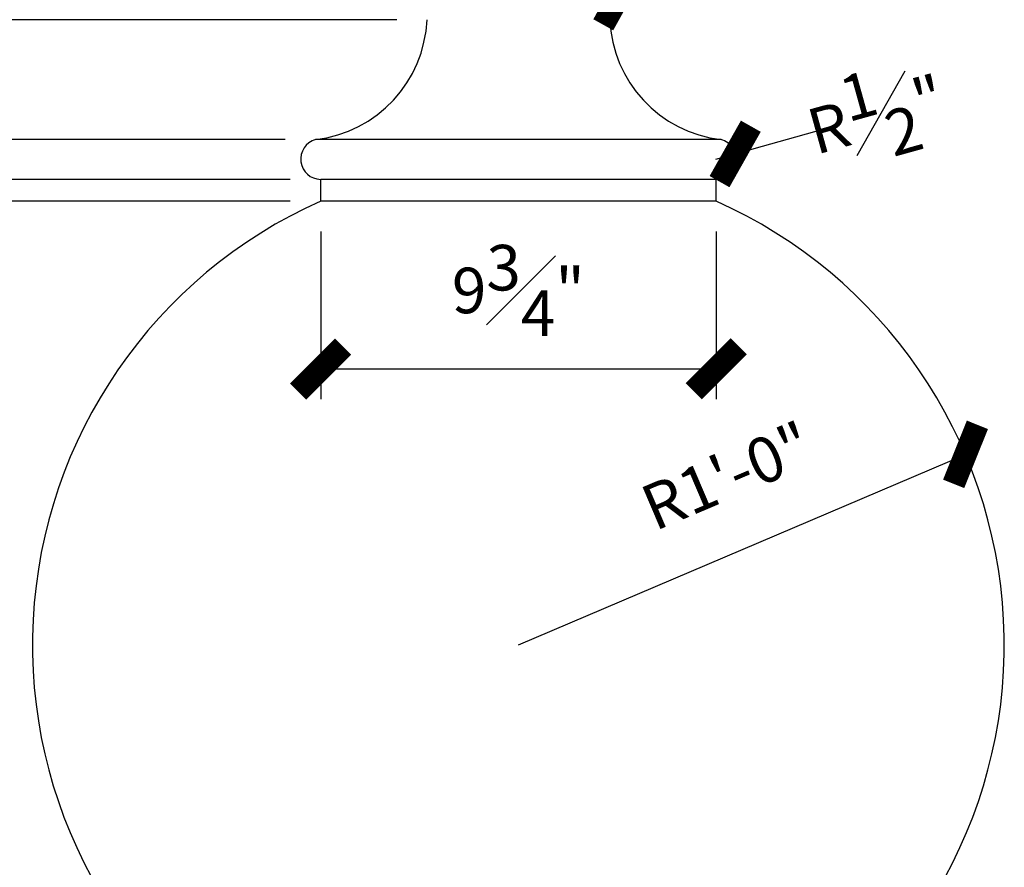
# Model space of a CAD drawing. Units: inches. Extents: x 83 to 1100, y -51 to 331.
# Drawn here: x 1043 to 1067, y 44 to 65 of the extents above; entities that cross this region are included whole.
import ezdxf

# ---------------------------------------------------------------- set-up
doc = ezdxf.new("R2010")
doc.units = ezdxf.units.IN
doc.header["$MEASUREMENT"] = 0
doc.layers.get('Defpoints').update_dxf_attribs({"color": 30})
doc.layers.add('Fiberglass', color=7, linetype='Continuous')
doc.styles.add('DIMS', font='stylu.ttf')
doc.dimstyles.new('1in', dxfattribs={"dimscale": 12, "dimtxt": 0.09375, "dimasz": 0.1875, "dimexe": 0.0625, "dimexo": 0.0625, "dimgap": 0.0625, "dimtad": 3, "dimdec": 4, "dimzin": 3, "dimdsep": 46, "dimlunit": 4, "dimtxsty": 'DIMS', "dimblk1": 'OBLIQUE', "dimblk2": 'OBLIQUE', "dimsah": 1, "dimcen": 0, "dimclrd": 3, "dimclre": 3, "dimclrt": 8, "dimadec": 3, "dimazin": 0, "dimtfac": 1, "dimtdec": 4, "dimtmove": 2, "dimatfit": 3, "dimfxl": 1, "dimfrac": 1, "dimtolj": 1, "dimtzin": 0, "dimlwd": -1, "dimlwe": -1, "dimarcsym": 0})

# ---------------------------------------------------------------- blocks, each defined once
blk = doc.blocks.new('_OBLIQUE')
at = {"color": 6, "const_width": 0.25}
blk.add_lwpolyline([(-0.245, -0.245), (0.249, 0.249)], dxfattribs=at)
blk = doc.blocks.new('*D62')
at = {"layer": 'Defpoints', "color": 0}
for p in [(1035.599, 60.914), (1050.327, 60.914), (1049.221, 39.552)]:
    blk.add_point(p, dxfattribs=at)
at = {"layer": 'Fiberglass', "color": 3}
for p, q in [((1049.577, 60.914), (1034.849, 60.914)), ((1035.599, 39.552), (1035.599, 60.914)), ((1048.471, 39.552), (1034.849, 39.552))]:
    blk.add_line(p, q, dxfattribs=at)
at = {"layer": 'Fiberglass', "color": 3, "xscale": 2.25, "yscale": 2.25, "zscale": 2.25}
for p, rotation in [((1035.599, 60.914), 90), ((1035.599, 39.552), 270)]:
    blk.add_blockref('_OBLIQUE', p, dxfattribs=dict(at, rotation=rotation))
at = {"layer": 'Fiberglass', "color": 8, "insert": (1033.667, 50.233), "char_height": 1.125, "attachment_point": 5, "rotation": 90, "style": 'DIMS'}
blk.add_mtext('\\A1;1\'-9{\\H1.000000x;\\S3#8;}"', dxfattribs=at)
blk = doc.blocks.new('*D63')
at = {"layer": 'Defpoints', "color": 0}
for p in [(1035.599, 61.452), (1050.327, 61.452), (1050.327, 60.914)]:
    blk.add_point(p, dxfattribs=at)
at = {"layer": 'Fiberglass', "color": 3}
for p, q in [((1035.599, 61.452), (1035.599, 63.702)), ((1049.577, 61.452), (1034.849, 61.452)), ((1035.599, 60.914), (1035.599, 61.452)), ((1049.577, 60.914), (1034.849, 60.914)), ((1035.599, 60.914), (1035.599, 58.664))]:
    blk.add_line(p, q, dxfattribs=at)
at = {"layer": 'Fiberglass', "color": 3, "xscale": 2.25, "yscale": 2.25, "zscale": 2.25}
for p, rotation in [((1035.599, 61.452), 270), ((1035.599, 60.914), 90)]:
    blk.add_blockref('_OBLIQUE', p, dxfattribs=dict(at, rotation=rotation))
at = {"layer": 'Fiberglass', "color": 8, "insert": (1033.723, 58.306), "char_height": 1.125, "attachment_point": 5, "rotation": 90, "style": 'DIMS'}
blk.add_mtext('\\A1;\\S1#2;"', dxfattribs=at)
blk = doc.blocks.new('*D64')
at = {"layer": 'Defpoints', "color": 0}
for p in [(1035.599, 62.434), (1050.201, 62.434), (1050.327, 61.452)]:
    blk.add_point(p, dxfattribs=at)
at = {"layer": 'Fiberglass', "color": 3}
for p, q in [((1035.599, 62.434), (1035.599, 64.684)), ((1049.451, 62.434), (1034.849, 62.434)), ((1035.599, 61.452), (1035.599, 62.434)), ((1049.577, 61.452), (1034.849, 61.452)), ((1035.599, 61.452), (1035.599, 59.202))]:
    blk.add_line(p, q, dxfattribs=at)
at = {"layer": 'Fiberglass', "color": 3, "xscale": 2.25, "yscale": 2.25, "zscale": 2.25}
for p, rotation in [((1035.599, 62.434), 270), ((1035.599, 61.452), 90)]:
    blk.add_blockref('_OBLIQUE', p, dxfattribs=dict(at, rotation=rotation))
at = {"layer": 'Fiberglass', "color": 8, "insert": (1033.724, 61.943), "char_height": 1.125, "attachment_point": 5, "rotation": 90, "style": 'DIMS'}
blk.add_mtext('\\A1;1"', dxfattribs=at)
blk = doc.blocks.new('*D65')
at = {"layer": 'Defpoints', "color": 0}
for p in [(1035.599, 65.396), (1052.954, 65.396), (1050.201, 62.434)]:
    blk.add_point(p, dxfattribs=at)
at = {"layer": 'Fiberglass', "color": 3}
for p, q in [((1052.204, 65.396), (1034.849, 65.396)), ((1035.599, 62.434), (1035.599, 65.396)), ((1049.451, 62.434), (1034.849, 62.434))]:
    blk.add_line(p, q, dxfattribs=at)
at = {"layer": 'Fiberglass', "color": 3, "xscale": 2.25, "yscale": 2.25, "zscale": 2.25}
for p, rotation in [((1035.599, 65.396), 90), ((1035.599, 62.434), 270)]:
    blk.add_blockref('_OBLIQUE', p, dxfattribs=dict(at, rotation=rotation))
at = {"layer": 'Fiberglass', "color": 8, "insert": (1033.778, 64.211), "char_height": 1.125, "attachment_point": 5, "rotation": 90, "style": 'DIMS'}
blk.add_mtext('\\A1;3"', dxfattribs=at)
blk = doc.blocks.new('*D66')
at = {"layer": 'Defpoints', "color": 0}
for p in [(1035.599, 66.327), (1053.209, 66.327), (1052.954, 65.396)]:
    blk.add_point(p, dxfattribs=at)
at = {"layer": 'Fiberglass', "color": 3}
for p, q in [((1035.599, 66.327), (1035.599, 68.577)), ((1052.459, 66.327), (1034.849, 66.327)), ((1035.599, 65.396), (1035.599, 66.327)), ((1052.204, 65.396), (1034.849, 65.396)), ((1035.599, 65.396), (1035.599, 63.146))]:
    blk.add_line(p, q, dxfattribs=at)
at = {"layer": 'Fiberglass', "color": 3, "xscale": 2.25, "yscale": 2.25, "zscale": 2.25}
for p, rotation in [((1035.599, 66.327), 270), ((1035.599, 65.396), 90)]:
    blk.add_blockref('_OBLIQUE', p, dxfattribs=dict(at, rotation=rotation))
at = {"layer": 'Fiberglass', "color": 8, "insert": (1033.95, 67.403), "char_height": 1.125, "attachment_point": 5, "rotation": 90, "style": 'DIMS'}
blk.add_mtext('\\A1;1"', dxfattribs=at)
blk = doc.blocks.new('*D68')
at = {"layer": 'Defpoints', "color": 0}
for p in [(1055.079, 107.702), (1028.446, 35.702), (1049.209, 35.702)]:
    blk.add_point(p, dxfattribs=at)
at = {"layer": 'Fiberglass', "color": 3}
for p, q in [((1054.329, 107.702), (1027.696, 107.702)), ((1028.446, 107.702), (1028.446, 35.702)), ((1048.459, 35.702), (1027.696, 35.702))]:
    blk.add_line(p, q, dxfattribs=at)
at = {"layer": 'Fiberglass', "color": 3, "xscale": 2.25, "yscale": 2.25, "zscale": 2.25}
for p, rotation in [((1028.446, 107.702), 90), ((1028.446, 35.702), 270)]:
    blk.add_blockref('_OBLIQUE', p, dxfattribs=dict(at, rotation=rotation))
at = {"layer": 'Fiberglass', "color": 8, "insert": (1027.109, 71.702), "char_height": 1.125, "attachment_point": 5, "rotation": 90, "style": 'DIMS'}
blk.add_mtext('\\A1;6\'-0"', dxfattribs=at)
blk = doc.blocks.new('*D82')
at = {"layer": 'Defpoints', "color": 0}
for p in [(1050.327, 60.914), (1060.09, 60.914), (1060.09, 56.77)]:
    blk.add_point(p, dxfattribs=at)
at = {"layer": 'Fiberglass', "color": 3}
for p, q in [((1050.327, 60.164), (1050.327, 56.02)), ((1060.09, 60.164), (1060.09, 56.02)), ((1050.327, 56.77), (1060.09, 56.77))]:
    blk.add_line(p, q, dxfattribs=at)
at = {"layer": 'Fiberglass', "color": 3, "xscale": 2.25, "yscale": 2.25, "zscale": 2.25, "rotation": 180}
blk.add_blockref('_OBLIQUE', (1050.327, 56.77), dxfattribs=at)
at = {"layer": 'Fiberglass', "color": 3, "xscale": 2.25, "yscale": 2.25, "zscale": 2.25}
blk.add_blockref('_OBLIQUE', (1060.09, 56.77), dxfattribs=at)
at = {"layer": 'Fiberglass', "color": 8, "insert": (1055.209, 58.708), "char_height": 1.125, "attachment_point": 5, "style": 'DIMS'}
blk.add_mtext('\\A1;9{\\H1.000000x;\\S3#4;}"', dxfattribs=at)
blk = doc.blocks.new('*D84')
at = {"layer": 'Defpoints', "color": 0}
for p in [(1057.69, 65.964), (1057.209, 65.827)]:
    blk.add_point(p, dxfattribs=at)
at = {"layer": 'Fiberglass', "color": 3}
for p, q in [((1057.69, 65.964), (1059.853, 66.584)), ((1057.209, 65.827), (1057.69, 65.964))]:
    blk.add_line(p, q, dxfattribs=at)
at = {"layer": 'Fiberglass', "color": 3, "xscale": 2.25, "yscale": 2.25, "zscale": 2.25, "rotation": 195.9901631925114}
blk.add_blockref('_OBLIQUE', (1057.69, 65.964), dxfattribs=at)
at = {"layer": 'Fiberglass', "color": 8, "insert": (1060.317, 67.599), "char_height": 1.125, "attachment_point": 5, "rotation": 15.9902, "style": 'DIMS'}
blk.add_mtext('\\A1;R{\\H1.000000x;\\S1#2;}"', dxfattribs=at)
blk = doc.blocks.new('*D85')
at = {"layer": 'Defpoints', "color": 0}
for p in [(1060.566, 62.086), (1060.084, 61.952)]:
    blk.add_point(p, dxfattribs=at)
at = {"layer": 'Fiberglass', "color": 3}
for p, q in [((1060.566, 62.086), (1062.733, 62.689)), ((1060.084, 61.952), (1060.566, 62.086))]:
    blk.add_line(p, q, dxfattribs=at)
at = {"layer": 'Fiberglass', "color": 3, "xscale": 2.25, "yscale": 2.25, "zscale": 2.25, "rotation": 195.5524779698441}
blk.add_blockref('_OBLIQUE', (1060.566, 62.086), dxfattribs=at)
at = {"layer": 'Fiberglass', "color": 8, "insert": (1064.046, 63.054), "char_height": 1.125, "attachment_point": 5, "rotation": 15.5525, "style": 'DIMS'}
blk.add_mtext('\\A1;R{\\H1.000000x;\\S1#2;}"', dxfattribs=at)
blk = doc.blocks.new('*D87')
at = {"layer": 'Defpoints', "color": 0}
for p in [(1066.249, 54.654), (1055.209, 49.952)]:
    blk.add_point(p, dxfattribs=at)
at = {"layer": 'Fiberglass', "color": 3}
blk.add_line((1055.209, 49.952), (1066.249, 54.654), dxfattribs=at)
at = {"layer": 'Fiberglass', "color": 3, "xscale": 2.25, "yscale": 2.25, "zscale": 2.25, "rotation": 23.07068942788485}
blk.add_blockref('_OBLIQUE', (1066.249, 54.654), dxfattribs=at)
at = {"layer": 'Fiberglass', "color": 8, "insert": (1060.363, 54.126), "char_height": 1.125, "attachment_point": 5, "rotation": 23.0707, "style": 'DIMS'}
blk.add_mtext('\\A1;R1\'-0"', dxfattribs=at)

msp = doc.modelspace()

# ---------------------------------------------------------------- linework, layer by layer
at = {"layer": 'Fiberglass', "color": 2}
for p, q in [((1060.2169681, 62.4335783), (1050.2009809, 62.4335783)), ((1060.090499, 61.4516326), (1050.32745, 61.4516326)), ((1060.090499, 60.9138306), (1050.32745, 60.9138306))]:
    msp.add_line(p, q, dxfattribs=at)
at = {"layer": 'Fiberglass'}
for p, q in [((1050.32745, 60.9138306), (1050.32745, 61.4516326)), ((1060.090499, 60.9138306), (1060.090499, 61.4516326))]:
    msp.add_line(p, q, dxfattribs=at)
for centre, radius, start, end in [((1049.8324209, 65.5367684), 3.125, 276.77318405, 357.42427218), ((1060.5855281, 65.5367684), 3.125, 182.57572782, 263.22681595), ((1050.3339745, 61.95159), 0.5, 105.42561832, 269.25232906), ((1060.0839745, 61.95159), 0.5, 270.74767094, 74.57438168), ((1055.2089745, 49.95159), 12, 114.00357894, 240.06859929), ((1055.2089745, 49.95159), 12, 299.93140071, 65.99642106)]:
    msp.add_arc(centre, radius, start, end, dxfattribs=at)

# ---------------------------------------------------------------- dimensions: what is measured, and where the dimension line sits
for base, p1, p2, picture, middle in [((1028.4462714, 35.70159), (1055.0787992, 107.70159), (1049.2089745, 35.70159), '*D68', (1027.1086525, 71.70159)), ((1035.5993029, 60.9138306), (1049.2214213, 39.5521089), (1050.32745, 60.9138306), '*D62', (1033.6670646, 50.2329698))]:
    dim = msp.add_linear_dim(base=base, p1=p1, p2=p2, angle=90, dimstyle='1in', dxfattribs=at)
    dim.commit()
    dim.dimension.update_dxf_attribs({"geometry": picture, "text_midpoint": middle})
for center, mpoint, picture, middle in [((1057.2089745, 65.82659), (1057.689629, 65.9643262), '*D84', (1060.3169956, 67.5991737)), ((1060.0839745, 61.95159), (1060.5656671, 62.0856505), '*D85', (1064.046051, 63.0542801)), ((1055.2089745, 49.95159), (1066.2492395, 54.6539882), '*D87', (1060.3630488, 54.126032))]:
    dim = msp.add_radius_dim(center=center, mpoint=mpoint, dimstyle='1in', dxfattribs=at)
    dim.commit()
    dim.dimension.update_dxf_attribs({"geometry": picture, "text_midpoint": middle, "dimtype": 164})
for base, p1, p2, picture, middle in [((1035.5993029, 66.32659), (1052.9542637, 65.3963315), (1053.2089745, 66.32659), '*D66', (1033.9501605, 67.4030168)), ((1035.5993029, 65.3963315), (1050.2009809, 62.4335783), (1052.9542637, 65.3963315), '*D65', (1033.7783421, 64.2106346))]:
    dim = msp.add_linear_dim(base=base, p1=p1, p2=p2, angle=90, dimstyle='1in', override={"dimdec": 0}, dxfattribs=at)
    dim.commit()
    dim.dimension.update_dxf_attribs({"geometry": picture, "text_midpoint": middle, "dimtype": 160})
dim = msp.add_linear_dim(base=(1035.5993029, 62.4335783), p1=(1050.32745, 61.4516326), p2=(1050.2009809, 62.4335783), angle=90, dimstyle='1in', dxfattribs=at)
dim.commit()
dim.dimension.update_dxf_attribs({"geometry": '*D64', "text_midpoint": (1033.7243029, 61.9426055), "dimtype": 160})
dim = msp.add_linear_dim(base=(1035.5993029, 61.4516326), p1=(1050.32745, 60.9138306), p2=(1050.32745, 61.4516326), angle=90, text='\\S1#2;"', dimstyle='1in', override={"dimdec": 3}, dxfattribs=at)
dim.commit()
dim.dimension.update_dxf_attribs({"geometry": '*D63', "text_midpoint": (1033.7234793, 58.3061039), "dimtype": 160})
dim = msp.add_linear_dim(base=(1060.090499, 56.7703247), p1=(1050.32745, 60.9138306), p2=(1060.090499, 60.9138306), dimstyle='1in', dxfattribs=at)
dim.commit()
dim.dimension.update_dxf_attribs({"geometry": '*D82', "text_midpoint": (1055.2089745, 58.7075044)})

doc.saveas('drawing.dxf')
